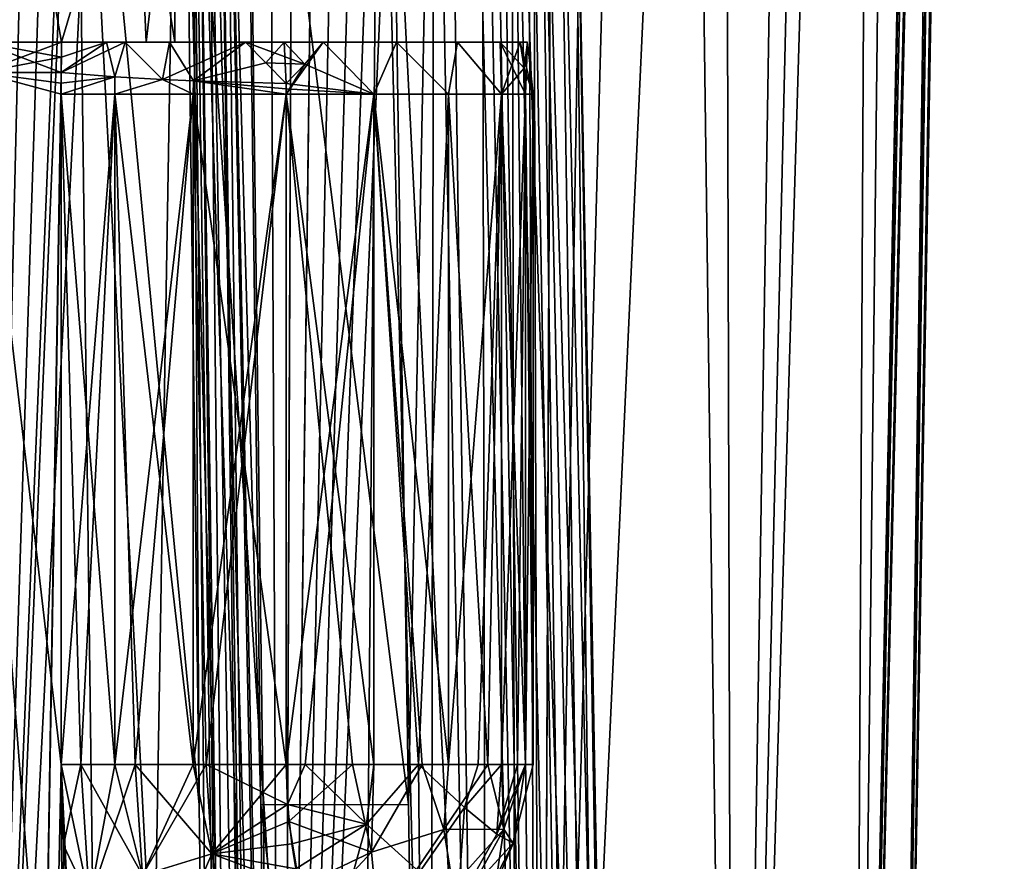
# Model space of a CAD drawing. Units: millimetres. Extents: x -52 to 180, y -33 to 111.
# Drawn here: x 9 to 17, y 52 to 58 of the extents above; entities that cross this region are included whole.
import ezdxf

# ---------------------------------------------------------------- set-up
doc = ezdxf.new("R2010")
doc.units = ezdxf.units.MM
doc.header["$LTSCALE"] = 41.718519
for name, color, linetype in [('1019', 7, 'CONTINUOUS'), ('1022', 7, 'CONTINUOUS'), ('1025', 7, 'CONTINUOUS'), ('1120', 7, 'CONTINUOUS'), ('1121', 7, 'CONTINUOUS'), ('1140', 7, 'CONTINUOUS'), ('1367', 7, 'CONTINUOUS'), ('1603', 7, 'CONTINUOUS'), ('1604', 7, 'CONTINUOUS'), ('1608', 7, 'CONTINUOUS'), ('1644', 7, 'CONTINUOUS'), ('1645', 7, 'CONTINUOUS'), ('1646', 7, 'CONTINUOUS'), ('1647', 7, 'CONTINUOUS'), ('1648', 7, 'CONTINUOUS'), ('1649', 7, 'CONTINUOUS'), ('1650', 7, 'CONTINUOUS'), ('1651', 7, 'CONTINUOUS'), ('1654', 7, 'CONTINUOUS'), ('1655', 7, 'CONTINUOUS'), ('1656', 7, 'CONTINUOUS'), ('1658', 7, 'CONTINUOUS'), ('1659', 7, 'CONTINUOUS'), ('1660', 7, 'CONTINUOUS'), ('1685', 7, 'CONTINUOUS'), ('1690', 7, 'CONTINUOUS'), ('1691', 7, 'CONTINUOUS'), ('1692', 7, 'CONTINUOUS'), ('1693', 7, 'CONTINUOUS'), ('1728', 7, 'CONTINUOUS'), ('1729', 7, 'CONTINUOUS'), ('1730', 7, 'CONTINUOUS')]:
    doc.layers.add(name, color=color, linetype=linetype)

msp = doc.modelspace()

# ---------------------------------------------------------------- linework, layer by layer
at = {"layer": '1019', "linetype": 'Continuous'}
for points in [[(9.2289, 98.414, 14.2857), (8.8939, 41.1913, 13.3107), (9.4744, 97.4512, 14.1037), (9.2289, 98.414, 14.2857)], [(16.0086, 41.1913), (16.7497, 90.3483, 1.9825), (16.8415, 98.055, 2.3247), (16.0086, 41.1913)], [(16.6913, 90.3743, 2.4287), (16.0086, 41.1913), (16.8415, 98.055, 2.3247), (16.6913, 90.3743, 2.4287)], [(8.8939, 41.1913, 13.3107), (11.3198, 41.1913, 11.3198), (9.4744, 97.4512, 14.1037), (8.8939, 41.1913, 13.3107)], [(9.4744, 97.4512, 14.1037), (11.3198, 41.1913, 11.3198), (9.793, 96.4841, 13.8638), (9.4744, 97.4512, 14.1037)], [(9.793, 96.4841, 13.8638), (11.3198, 41.1913, 11.3198), (10.186, 95.5166, 13.5565), (9.793, 96.4841, 13.8638)], [(10.186, 95.5166, 13.5565), (11.3198, 41.1913, 11.3198), (10.6196, 94.6096, 13.1993), (10.186, 95.5166, 13.5565)], [(10.6196, 94.6096, 13.1993), (11.3198, 41.1913, 11.3198), (11.0795, 93.7813, 12.7966), (10.6196, 94.6096, 13.1993)], [(11.0795, 93.7813, 12.7966), (11.3198, 41.1913, 11.3198), (11.5301, 93.0636, 12.375), (11.0795, 93.7813, 12.7966)], [(11.5301, 93.0636, 12.375), (11.3198, 41.1913, 11.3198), (11.9685, 92.4444, 11.9362), (11.5301, 93.0636, 12.375)], [(11.3198, 41.1913, 11.3198), (13.3106, 41.1913, 8.8939), (11.9685, 92.4444, 11.9362), (11.3198, 41.1913, 11.3198)], [(11.9685, 92.4444, 11.9362), (13.3106, 41.1913, 8.8939), (12.3891, 91.9172, 11.4855), (11.9685, 92.4444, 11.9362)], [(12.3891, 91.9172, 11.4855), (13.3106, 41.1913, 8.8939), (12.7879, 91.4749, 11.028), (12.3891, 91.9172, 11.4855)], [(12.7879, 91.4749, 11.028), (13.3106, 41.1913, 8.8939), (13.1636, 91.1151, 10.5667), (12.7879, 91.4749, 11.028)], [(13.1636, 91.1151, 10.5667), (13.3106, 41.1913, 8.8939), (13.513, 90.8336, 10.1077), (13.1636, 91.1151, 10.5667)], [(13.513, 90.8336, 10.1077), (13.3106, 41.1913, 8.8939), (14.1344, 90.4826, 9.2076), (13.513, 90.8336, 10.1077)], [(13.3106, 41.1913, 8.8939), (14.79, 41.1913, 6.1262), (14.1344, 90.4826, 9.2076), (13.3106, 41.1913, 8.8939)], [(14.1344, 90.4826, 9.2076), (14.79, 41.1913, 6.1262), (14.6564, 90.3743, 8.348), (14.1344, 90.4826, 9.2076)], [(14.6564, 90.3743, 8.348), (14.79, 41.1913, 6.1262), (15.5791, 90.3743, 6.4646), (14.6564, 90.3743, 8.348)], [(14.79, 41.1913, 6.1262), (15.701, 41.1913, 3.1231), (15.9509, 90.3743, 5.4834), (14.79, 41.1913, 6.1262)], [(15.5791, 90.3743, 6.4646), (14.79, 41.1913, 6.1262), (15.9509, 90.3743, 5.4834), (15.5791, 90.3743, 6.4646)], [(15.701, 41.1913, 3.1231), (16.0086, 41.1913), (16.6913, 90.3743, 2.4287), (15.701, 41.1913, 3.1231)], [(15.9509, 90.3743, 5.4834), (15.701, 41.1913, 3.1231), (16.2614, 90.3743, 4.4793), (15.9509, 90.3743, 5.4834)], [(16.2614, 90.3743, 4.4793), (15.701, 41.1913, 3.1231), (16.6913, 90.3743, 2.4287), (16.2614, 90.3743, 4.4793)], [(16.8374, 90.3483, 0.993), (16.7497, 90.3483, 1.9825), (16.0086, 41.1913), (16.8374, 90.3483, 0.993)], [(16.8666, 90.3483), (16.8374, 90.3483, 0.993), (16.0086, 41.1913), (16.8666, 90.3483)]]:
    msp.add_3dface(points, dxfattribs=at)
at = {"layer": '1022', "linetype": 'Continuous'}
for points in [[(9.2289, 98.4136, -14.2856), (9.4742, 97.452, -14.1039), (8.8939, 41.1913, -13.3107), (9.2289, 98.4136, -14.2856)], [(15.701, 41.1913, -3.1231), (16.6913, 90.3743, -2.4287), (16.8693, 98.0391, -2.1108), (15.701, 41.1913, -3.1231)], [(16.7497, 90.3483, -1.9825), (15.701, 41.1913, -3.1231), (16.8693, 98.0391, -2.1108), (16.7497, 90.3483, -1.9825)], [(9.4742, 97.452, -14.1039), (9.7928, 96.4854, -13.8639), (8.8939, 41.1913, -13.3107), (9.4742, 97.452, -14.1039)], [(9.7928, 96.4854, -13.8639), (10.187, 95.5155, -13.5557), (8.8939, 41.1913, -13.3107), (9.7928, 96.4854, -13.8639)], [(10.187, 95.5155, -13.5557), (10.6217, 94.606, -13.1975), (8.8939, 41.1913, -13.3107), (10.187, 95.5155, -13.5557)], [(10.6217, 94.606, -13.1975), (11.0823, 93.7757, -12.794), (8.8939, 41.1913, -13.3107), (10.6217, 94.606, -13.1975)], [(11.0823, 93.7757, -12.794), (11.5326, 93.0579, -12.3725), (8.8939, 41.1913, -13.3107), (11.0823, 93.7757, -12.794)], [(8.8939, 41.1913, -13.3107), (11.5326, 93.0579, -12.3725), (11.3198, 41.1913, -11.3198), (8.8939, 41.1913, -13.3107)], [(11.5326, 93.0579, -12.3725), (11.9707, 92.4397, -11.9339), (11.3198, 41.1913, -11.3198), (11.5326, 93.0579, -12.3725)], [(11.9707, 92.4397, -11.9339), (12.3914, 91.9138, -11.4829), (11.3198, 41.1913, -11.3198), (11.9707, 92.4397, -11.9339)], [(12.3914, 91.9138, -11.4829), (12.7901, 91.4727, -11.0253), (11.3198, 41.1913, -11.3198), (12.3914, 91.9138, -11.4829)], [(12.7901, 91.4727, -11.0253), (13.1656, 91.1139, -10.5641), (11.3198, 41.1913, -11.3198), (12.7901, 91.4727, -11.0253)], [(13.1656, 91.1139, -10.5641), (13.5148, 90.8328, -10.1053), (11.3198, 41.1913, -11.3198), (13.1656, 91.1139, -10.5641)], [(11.3198, 41.1913, -11.3198), (13.5148, 90.8328, -10.1053), (13.3106, 41.1913, -8.8939), (11.3198, 41.1913, -11.3198)], [(13.5148, 90.8328, -10.1053), (14.1355, 90.4823, -9.206), (13.3106, 41.1913, -8.8939), (13.5148, 90.8328, -10.1053)], [(14.1355, 90.4823, -9.206), (14.6564, 90.3743, -8.348), (13.3106, 41.1913, -8.8939), (14.1355, 90.4823, -9.206)], [(14.6564, 90.3743, -8.348), (15.5783, 90.3743, -6.4665), (13.3106, 41.1913, -8.8939), (14.6564, 90.3743, -8.348)], [(13.3106, 41.1913, -8.8939), (15.5783, 90.3743, -6.4665), (14.79, 41.1913, -6.1262), (13.3106, 41.1913, -8.8939)], [(15.9509, 90.3743, -5.4834), (16.2609, 90.3743, -4.4813), (14.79, 41.1913, -6.1262), (15.9509, 90.3743, -5.4834)], [(14.79, 41.1913, -6.1262), (16.2609, 90.3743, -4.4813), (15.701, 41.1913, -3.1231), (14.79, 41.1913, -6.1262)], [(15.5783, 90.3743, -6.4665), (15.9509, 90.3743, -5.4834), (14.79, 41.1913, -6.1262), (15.5783, 90.3743, -6.4665)], [(16.2609, 90.3743, -4.4813), (16.6913, 90.3743, -2.4287), (15.701, 41.1913, -3.1231), (16.2609, 90.3743, -4.4813)], [(16.8666, 90.3483), (16.0086, 41.1913), (15.701, 41.1913, -3.1231), (16.8666, 90.3483)], [(16.8666, 90.3483), (15.701, 41.1913, -3.1231), (16.8374, 90.3483, -0.993), (16.8666, 90.3483)], [(16.8374, 90.3483, -0.993), (15.701, 41.1913, -3.1231), (16.7497, 90.3483, -1.9825), (16.8374, 90.3483, -0.993)]]:
    msp.add_3dface(points, dxfattribs=at)
at = {"layer": '1025', "linetype": 'Continuous'}
for points in [[(10.5353, 62.1227, -8.5566), (8.5542, 62.1227, -10.5372), (10.18, 41.1913, -9.5197), (10.5353, 62.1227, -8.5566)], [(10.18, 41.1913, -9.5197), (8.5542, 62.1227, -10.5372), (9.2106, 41.1913, -10.4606), (10.18, 41.1913, -9.5197)], [(11.0876, 41.1913, -8.4453), (10.5353, 62.1227, -8.5566), (10.18, 41.1913, -9.5197), (11.0876, 41.1913, -8.4453)], [(12.0675, 62.1227, -6.2115), (10.5353, 62.1227, -8.5566), (11.8955, 41.1913, -7.2633), (12.0675, 62.1227, -6.2115)], [(11.8955, 41.1913, -7.2633), (10.5353, 62.1227, -8.5566), (11.0876, 41.1913, -8.4453), (11.8955, 41.1913, -7.2633)], [(12.5801, 41.1913, -5.9999), (12.0675, 62.1227, -6.2115), (11.8955, 41.1913, -7.2633), (12.5801, 41.1913, -5.9999)], [(13.0857, 62.1227, -3.6018), (12.0675, 62.1227, -6.2115), (13.1292, 41.1913, -4.6779), (13.0857, 62.1227, -3.6018)], [(13.1292, 41.1913, -4.6779), (12.0675, 62.1227, -6.2115), (12.5801, 41.1913, -5.9999), (13.1292, 41.1913, -4.6779)], [(13.5464, 62.1227, -0.8386), (13.0857, 62.1227, -3.6018), (13.806, 41.1913, -1.9109), (13.5464, 62.1227, -0.8386)], [(13.806, 41.1913, -1.9109), (13.0857, 62.1227, -3.6018), (13.5385, 41.1913, -3.3116), (13.806, 41.1913, -1.9109)], [(13.5385, 41.1913, -3.3116), (13.0857, 62.1227, -3.6018), (13.1292, 41.1913, -4.6779), (13.5385, 41.1913, -3.3116)], [(13.43, 62.1227, 1.9602), (13.5464, 62.1227, -0.8386), (13.906, 41.1913, 0.9392), (13.43, 62.1227, 1.9602)], [(13.43, 62.1227, 1.9602), (13.906, 41.1913, 0.9392), (13.5773, 52.1443, 2.15), (13.43, 62.1227, 1.9602)], [(13.906, 41.1913, 0.9392), (13.5464, 62.1227, -0.8386), (13.9291, 41.1913, -0.489), (13.906, 41.1913, 0.9392)], [(13.9291, 41.1913, -0.489), (13.5464, 62.1227, -0.8386), (13.806, 41.1913, -1.9109), (13.9291, 41.1913, -0.489)], [(13.7368, 41.1913, 2.3577), (13.5773, 52.1443, 2.15), (13.906, 41.1913, 0.9392), (13.7368, 41.1913, 2.3577)]]:
    msp.add_3dface(points, dxfattribs=at)
at = {"layer": '1120', "linetype": 'Continuous'}
for points in [[(9.7318, 62.1227, 5.3331), (8.8622, 41.1913, 7.2701), (8.5623, 62.1227, 7.0596), (9.7318, 62.1227, 5.3331)], [(9.9998, 41.1913, 5.6032), (8.8622, 41.1913, 7.2701), (9.7318, 62.1227, 5.3331), (9.9998, 41.1913, 5.6032)], [(10.8239, 41.1913, 3.773), (9.9998, 41.1913, 5.6032), (9.7318, 62.1227, 5.3331), (10.8239, 41.1913, 3.773)], [(10.6854, 52.1411, 3.5873), (10.8239, 41.1913, 3.773), (9.7318, 62.1227, 5.3331), (10.6854, 52.1411, 3.5873)], [(10.5577, 62.1227, 3.4182), (10.6854, 52.1411, 3.5873), (9.7318, 62.1227, 5.3331), (10.5577, 62.1227, 3.4182)]]:
    msp.add_3dface(points, dxfattribs=at)
at = {"layer": '1121', "linetype": 'Continuous'}
for points in [[(11.1594, 52.1411, 3.2465), (11.0333, 62.1227, 3.0723), (12.2935, 52.1443, 3.2465), (11.1594, 52.1411, 3.2465)], [(12.2935, 52.1443, 3.2465), (11.0333, 62.1227, 3.0723), (12.1438, 62.1227, 3.0723), (12.2935, 52.1443, 3.2465)], [(12.4557, 41.1913, 3.4377), (11.1594, 52.1411, 3.2465), (12.2935, 52.1443, 3.2465), (12.4557, 41.1913, 3.4377)], [(11.296, 41.1913, 3.4377), (11.1594, 52.1411, 3.2465), (12.4557, 41.1913, 3.4377), (11.296, 41.1913, 3.4377)]]:
    msp.add_3dface(points, dxfattribs=at)
at = {"layer": '1140', "linetype": 'Continuous'}
for points in [[(12.2935, 52.1443, 3.2465), (12.1438, 62.1227, 3.0723), (12.492, 62.1273, 3.0247), (12.2935, 52.1443, 3.2465)], [(12.4557, 41.1913, 3.4377), (12.2935, 52.1443, 3.2465), (12.492, 62.1273, 3.0247), (12.4557, 41.1913, 3.4377)], [(12.8995, 41.1893, 3.3596), (12.4557, 41.1913, 3.4377), (12.492, 62.1273, 3.0247), (12.8995, 41.1893, 3.3596)], [(12.5965, 62.128, 2.9908), (12.8995, 41.1893, 3.3596), (12.492, 62.1273, 3.0247), (12.5965, 62.128, 2.9908)], [(12.8573, 62.1296, 2.8588), (12.8995, 41.1893, 3.3596), (12.5965, 62.128, 2.9908), (12.8573, 62.1296, 2.8588)], [(12.9936, 62.13, 2.7558), (13.2933, 41.1886, 3.132), (12.8573, 62.1296, 2.8588), (12.9936, 62.13, 2.7558)], [(13.2933, 41.1886, 3.132), (12.8995, 41.1893, 3.3596), (12.8573, 62.1296, 2.8588), (13.2933, 41.1886, 3.132)], [(13.2087, 62.1287, 2.5176), (13.2933, 41.1886, 3.132), (12.9936, 62.13, 2.7558), (13.2087, 62.1287, 2.5176)], [(13.5843, 41.1893, 2.7827), (13.2933, 41.1886, 3.132), (13.2087, 62.1287, 2.5176), (13.5843, 41.1893, 2.7827)], [(13.2835, 62.1285, 2.3973), (13.5843, 41.1893, 2.7827), (13.2087, 62.1287, 2.5176), (13.2835, 62.1285, 2.3973)], [(13.43, 62.1227, 1.9602), (13.5773, 52.1443, 2.15), (13.2835, 62.1285, 2.3973), (13.43, 62.1227, 1.9602)], [(13.5773, 52.1443, 2.15), (13.7368, 41.1913, 2.3577), (13.2835, 62.1285, 2.3973), (13.5773, 52.1443, 2.15)], [(13.7368, 41.1913, 2.3577), (13.5843, 41.1893, 2.7827), (13.2835, 62.1285, 2.3973), (13.7368, 41.1913, 2.3577)]]:
    msp.add_3dface(points, dxfattribs=at)
at = {"layer": '1367', "linetype": 'Continuous'}
for points in [[(10.6854, 52.1411, 3.5873), (10.5577, 62.1227, 3.4182), (10.6283, 62.1267, 3.2791), (10.6854, 52.1411, 3.5873)], [(10.6283, 62.1267, 3.2791), (10.6613, 62.1274, 3.2381), (10.9293, 41.1894, 3.5978), (10.6283, 62.1267, 3.2791)], [(10.8239, 41.1913, 3.773), (10.6854, 52.1411, 3.5873), (10.6283, 62.1267, 3.2791), (10.8239, 41.1913, 3.773)], [(10.8239, 41.1913, 3.773), (10.6283, 62.1267, 3.2791), (10.9293, 41.1894, 3.5978), (10.8239, 41.1913, 3.773)], [(10.6613, 62.1274, 3.2381), (10.7391, 62.1281, 3.1679), (10.9634, 41.1895, 3.5644), (10.6613, 62.1274, 3.2381)], [(10.9293, 41.1894, 3.5978), (10.6613, 62.1274, 3.2381), (10.9634, 41.1895, 3.5644), (10.9293, 41.1894, 3.5978)], [(10.7391, 62.1281, 3.1679), (10.8297, 62.1274, 3.1156), (11.0963, 41.1895, 3.4793), (10.7391, 62.1281, 3.1679)], [(10.9634, 41.1895, 3.5644), (10.7391, 62.1281, 3.1679), (11.0963, 41.1895, 3.4793), (10.9634, 41.1895, 3.5644)], [(10.8297, 62.1274, 3.1156), (10.8787, 62.1267, 3.0967), (11.1334, 41.1898, 3.4649), (10.8297, 62.1274, 3.1156)], [(11.0963, 41.1895, 3.4793), (10.8297, 62.1274, 3.1156), (11.1334, 41.1898, 3.4649), (11.0963, 41.1895, 3.4793)], [(11.0333, 62.1227, 3.0723), (11.1594, 52.1411, 3.2465), (10.8787, 62.1267, 3.0967), (11.0333, 62.1227, 3.0723)], [(11.1594, 52.1411, 3.2465), (11.296, 41.1913, 3.4377), (10.8787, 62.1267, 3.0967), (11.1594, 52.1411, 3.2465)], [(10.8787, 62.1267, 3.0967), (11.296, 41.1913, 3.4377), (11.1334, 41.1898, 3.4649), (10.8787, 62.1267, 3.0967)]]:
    msp.add_3dface(points, dxfattribs=at)
at = {"layer": '1603', "color": 33, "linetype": 'Continuous', "true_color": 0xcda050}
for points in [[(9.6254, 52.45, 4.1954), (9.6254, 57.6, 4.1954), (9.0078, 57.7679, 5.3954), (9.6254, 52.45, 4.1954)], [(9.0078, 57.7679, 5.3954), (9.6254, 57.6, 4.1954), (9.6258, 57.6845, 4.1946), (9.0078, 57.7679, 5.3954)], [(9.2486, 34.7332, 4.9712), (9.6254, 52.45, 4.1954), (9.0078, 57.7679, 5.3954), (9.2486, 34.7332, 4.9712)], [(9.6268, 57.7679, 4.1923), (9.0078, 57.7679, 5.3954), (9.6258, 57.6845, 4.1946), (9.6268, 57.7679, 4.1923)], [(9.7151, 35.0091, 3.9834), (9.6254, 52.45, 4.1954), (9.2486, 34.7332, 4.9712), (9.7151, 35.0091, 3.9834)], [(9.6437, 51.8312, 4.1531), (9.6254, 52.45, 4.1954), (9.7151, 35.0091, 3.9834), (9.6437, 51.8312, 4.1531)], [(9.7067, 51.145, 4.0037), (9.6437, 51.8312, 4.1531), (9.7151, 35.0091, 3.9834), (9.7067, 51.145, 4.0037)]]:
    msp.add_3dface(points, dxfattribs=at)
at = {"layer": '1604', "color": 33, "linetype": 'Continuous', "true_color": 0xcda050}
for points in [[(9.0078, 57.7679, -5.3953), (9.6268, 57.7679, -4.1923), (9.2486, 34.7332, -4.9712), (9.0078, 57.7679, -5.3953)], [(9.6268, 57.7679, -4.1923), (9.6258, 57.6845, -4.1946), (9.2486, 34.7332, -4.9712), (9.6268, 57.7679, -4.1923)], [(9.6258, 57.6845, -4.1946), (9.6254, 57.6, -4.1954), (9.2486, 34.7332, -4.9712), (9.6258, 57.6845, -4.1946)], [(9.6254, 57.6, -4.1954), (9.6254, 52.45, -4.1954), (9.2486, 34.7332, -4.9712), (9.6254, 57.6, -4.1954)], [(9.6254, 52.45, -4.1954), (9.676, 51.4218, -4.0773), (9.2486, 34.7332, -4.9712), (9.6254, 52.45, -4.1954)]]:
    msp.add_3dface(points, dxfattribs=at)
at = {"layer": '1608', "color": 33, "linetype": 'Continuous', "true_color": 0xcda050}
for points in [[(13.25, 57.6, 0.0001), (13.1927, 57.6, 1.2312), (13.25, 52.45), (13.25, 57.6, 0.0001)], [(13.25, 52.45), (13.1927, 57.6, 1.2312), (13.1927, 52.45, 1.2312), (13.25, 52.45)], [(13.1927, 57.6, -1.2312), (13.25, 57.6, 0.0001), (13.1927, 52.45, -1.2312), (13.1927, 57.6, -1.2312)], [(13.1927, 52.45, -1.2312), (13.25, 57.6, 0.0001), (13.25, 52.45), (13.1927, 52.45, -1.2312)]]:
    msp.add_3dface(points, dxfattribs=at)
at = {"layer": '1644', "color": 33, "linetype": 'Continuous', "true_color": 0xcda050}
for points in [[(11.3537, 57.6, 2.9973), (11.3537, 52.45, 2.9973), (11.8626, 52.45, 2.9016), (11.3537, 57.6, 2.9973)], [(12.0264, 57.6, 2.8392), (11.3537, 57.6, 2.9973), (12.0264, 52.45, 2.8392), (12.0264, 57.6, 2.8392)], [(12.0264, 52.45, 2.8392), (11.3537, 57.6, 2.9973), (11.8626, 52.45, 2.9016), (12.0264, 52.45, 2.8392)], [(12.6018, 57.6, 2.4565), (12.0264, 57.6, 2.8392), (12.6018, 52.45, 2.4565), (12.6018, 57.6, 2.4565)], [(12.6018, 52.45, 2.4565), (12.0264, 57.6, 2.8392), (12.3985, 52.45, 2.6267), (12.6018, 52.45, 2.4565)], [(12.3985, 52.45, 2.6267), (12.0264, 57.6, 2.8392), (12.0264, 52.45, 2.8392), (12.3985, 52.45, 2.6267)], [(13.0075, 57.6, 1.897), (12.6018, 57.6, 2.4565), (12.9035, 52.45, 2.0854), (13.0075, 57.6, 1.897)], [(12.9035, 52.45, 2.0854), (12.6018, 57.6, 2.4565), (12.6018, 52.45, 2.4565), (12.9035, 52.45, 2.0854)], [(13.0075, 52.45, 1.897), (13.0075, 57.6, 1.897), (12.9035, 52.45, 2.0854), (13.0075, 52.45, 1.897)], [(13.1927, 52.45, 1.2312), (13.1927, 57.6, 1.2312), (13.0075, 57.6, 1.897), (13.1927, 52.45, 1.2312)], [(13.1927, 52.45, 1.2312), (13.0075, 57.6, 1.897), (13.0075, 52.45, 1.897), (13.1927, 52.45, 1.2312)]]:
    msp.add_3dface(points, dxfattribs=at)
at = {"layer": '1645', "color": 33, "linetype": 'Continuous', "true_color": 0xcda050}
for points in [[(11.3537, 52.45, -2.9973), (11.3537, 57.6, -2.9973), (12.0264, 57.6, -2.8392), (11.3537, 52.45, -2.9973)], [(11.5005, 52.45, -2.984), (11.3537, 52.45, -2.9973), (12.0264, 57.6, -2.8392), (11.5005, 52.45, -2.984)], [(12.0264, 52.45, -2.8392), (11.5005, 52.45, -2.984), (12.0264, 57.6, -2.8392), (12.0264, 52.45, -2.8392)], [(12.3698, 52.45, -2.6472), (12.0264, 52.45, -2.8392), (12.0264, 57.6, -2.8392), (12.3698, 52.45, -2.6472)], [(12.6018, 57.6, -2.4565), (12.3698, 52.45, -2.6472), (12.0264, 57.6, -2.8392), (12.6018, 57.6, -2.4565)], [(12.6018, 52.45, -2.4565), (12.3698, 52.45, -2.6472), (12.6018, 57.6, -2.4565), (12.6018, 52.45, -2.4565)], [(12.8297, 52.45, -2.1949), (12.6018, 52.45, -2.4565), (13.0075, 57.6, -1.897), (12.8297, 52.45, -2.1949)], [(13.0075, 57.6, -1.897), (12.6018, 52.45, -2.4565), (12.6018, 57.6, -2.4565), (13.0075, 57.6, -1.897)], [(13.0075, 52.45, -1.897), (12.8297, 52.45, -2.1949), (13.0075, 57.6, -1.897), (13.0075, 52.45, -1.897)], [(13.0075, 52.45, -1.897), (13.1927, 57.6, -1.2312), (13.1298, 52.45, -1.5724), (13.0075, 52.45, -1.897)], [(13.1927, 57.6, -1.2312), (13.0075, 52.45, -1.897), (13.0075, 57.6, -1.897), (13.1927, 57.6, -1.2312)], [(13.1927, 57.6, -1.2312), (13.1927, 52.45, -1.2312), (13.1298, 52.45, -1.5724), (13.1927, 57.6, -1.2312)]]:
    msp.add_3dface(points, dxfattribs=at)
at = {"layer": '1646', "color": 33, "linetype": 'Continuous', "true_color": 0xcda050}
for points in [[(13.1927, 52.45, -1.2312), (13.25, 52.45), (13.0967, 51.8445, 1.2223), (13.1927, 52.45, -1.2312)], [(13.0972, 51.846, -1.2223), (13.1927, 52.45, -1.2312), (13.0967, 51.8445, 1.2223), (13.0972, 51.846, -1.2223)], [(13.25, 52.45), (13.1927, 52.45, 1.2312), (13.0967, 51.8445, 1.2223), (13.25, 52.45)], [(12.8191, 51.3, -1.1963), (13.0972, 51.846, -1.2223), (12.9622, 51.5285, 1.2097), (12.8191, 51.3, -1.1963)], [(12.9622, 51.5285, 1.2097), (13.0972, 51.846, -1.2223), (13.0967, 51.8445, 1.2223), (12.9622, 51.5285, 1.2097)]]:
    msp.add_3dface(points, dxfattribs=at)
at = {"layer": '1647', "color": 33, "linetype": 'Continuous', "true_color": 0xcda050}
for points in [[(11.3537, 52.45, -2.9973), (11.5005, 52.45, -2.984), (11.3638, 52.144, -2.9725), (11.3537, 52.45, -2.9973)], [(11.3638, 52.144, -2.9725), (11.5005, 52.45, -2.984), (11.972, 51.994, -2.8035), (11.3638, 52.144, -2.9725)], [(11.5005, 52.45, -2.984), (12.0264, 52.45, -2.8392), (11.972, 51.994, -2.8035), (11.5005, 52.45, -2.984)], [(12.0264, 52.45, -2.8392), (12.3698, 52.45, -2.6472), (11.972, 51.994, -2.8035), (12.0264, 52.45, -2.8392)], [(12.3698, 52.45, -2.6472), (12.3793, 51.6251, -2.4098), (11.972, 51.994, -2.8035), (12.3698, 52.45, -2.6472)], [(12.3698, 52.45, -2.6472), (12.6018, 52.45, -2.4565), (12.8297, 52.45, -2.1949), (12.3698, 52.45, -2.6472)], [(12.3698, 52.45, -2.6472), (12.8297, 52.45, -2.1949), (12.7227, 52.1201, -2.2861), (12.3698, 52.45, -2.6472)], [(12.3793, 51.6251, -2.4098), (12.3698, 52.45, -2.6472), (12.7227, 52.1201, -2.2861), (12.3793, 51.6251, -2.4098)], [(12.8297, 52.45, -2.1949), (13.0075, 52.45, -1.897), (12.7227, 52.1201, -2.2861), (12.8297, 52.45, -2.1949)], [(13.0075, 52.45, -1.897), (12.9731, 51.9166, -1.7935), (12.7227, 52.1201, -2.2861), (13.0075, 52.45, -1.897)], [(13.1298, 52.45, -1.5724), (13.1927, 52.45, -1.2312), (12.9731, 51.9166, -1.7935), (13.1298, 52.45, -1.5724)], [(13.1927, 52.45, -1.2312), (13.0972, 51.846, -1.2223), (12.9731, 51.9166, -1.7935), (13.1927, 52.45, -1.2312)], [(13.0075, 52.45, -1.897), (13.1298, 52.45, -1.5724), (12.9731, 51.9166, -1.7935), (13.0075, 52.45, -1.897)], [(11.3966, 51.8426, -2.8973), (11.3638, 52.144, -2.9725), (11.972, 51.994, -2.8035), (11.3966, 51.8426, -2.8973)], [(12.6738, 51.3839, -1.8512), (12.3793, 51.6251, -2.4098), (12.7227, 52.1201, -2.2861), (12.6738, 51.3839, -1.8512)], [(12.9731, 51.9166, -1.7935), (12.6738, 51.3839, -1.8512), (12.7227, 52.1201, -2.2861), (12.9731, 51.9166, -1.7935)], [(11.4277, 51.6509, -2.8199), (11.3966, 51.8426, -2.8973), (11.972, 51.994, -2.8035), (11.4277, 51.6509, -2.8199)], [(11.7891, 51.3319, -2.5543), (11.4277, 51.6509, -2.8199), (11.972, 51.994, -2.8035), (11.7891, 51.3319, -2.5543)], [(12.3793, 51.6251, -2.4098), (11.7891, 51.3319, -2.5543), (11.972, 51.994, -2.8035), (12.3793, 51.6251, -2.4098)], [(13.0972, 51.846, -1.2223), (12.6738, 51.3839, -1.8512), (12.9731, 51.9166, -1.7935), (13.0972, 51.846, -1.2223)], [(12.8191, 51.3, -1.1963), (12.6738, 51.3839, -1.8512), (13.0972, 51.846, -1.2223), (12.8191, 51.3, -1.1963)]]:
    msp.add_3dface(points, dxfattribs=at)
at = {"layer": '1648', "color": 33, "linetype": 'Continuous', "true_color": 0xcda050}
for points in [[(11.8626, 52.45, 2.9016), (11.3537, 52.45, 2.9973), (11.3756, 52.0125, 2.9462), (11.8626, 52.45, 2.9016)], [(11.8626, 52.45, 2.9016), (11.3756, 52.0125, 2.9462), (12.0083, 51.7766, 2.716), (11.8626, 52.45, 2.9016)], [(12.0264, 52.45, 2.8392), (11.8626, 52.45, 2.9016), (12.0083, 51.7766, 2.716), (12.0264, 52.45, 2.8392)], [(12.3985, 52.45, 2.6267), (12.0264, 52.45, 2.8392), (12.0083, 51.7766, 2.716), (12.3985, 52.45, 2.6267)], [(12.3985, 52.45, 2.6267), (12.0083, 51.7766, 2.716), (12.5662, 51.9512, 2.4006), (12.3985, 52.45, 2.6267)], [(12.6018, 52.45, 2.4565), (12.3985, 52.45, 2.6267), (12.5662, 51.9512, 2.4006), (12.6018, 52.45, 2.4565)], [(12.9035, 52.45, 2.0854), (12.6018, 52.45, 2.4565), (12.5662, 51.9512, 2.4006), (12.9035, 52.45, 2.0854)], [(12.9035, 52.45, 2.0854), (12.5662, 51.9512, 2.4006), (13.0263, 51.955, 1.6873), (12.9035, 52.45, 2.0854)], [(13.0075, 52.45, 1.897), (12.9035, 52.45, 2.0854), (13.0263, 51.955, 1.6873), (13.0075, 52.45, 1.897)], [(13.1927, 52.45, 1.2312), (13.0075, 52.45, 1.897), (13.0263, 51.955, 1.6873), (13.1927, 52.45, 1.2312)], [(13.0967, 51.8445, 1.2223), (13.1927, 52.45, 1.2312), (13.0263, 51.955, 1.6873), (13.0967, 51.8445, 1.2223)], [(11.3756, 52.0125, 2.9462), (11.4555, 51.5152, 2.7491), (12.0083, 51.7766, 2.716), (11.3756, 52.0125, 2.9462)], [(12.0083, 51.7766, 2.716), (12.0627, 51.2108, 2.3181), (12.5662, 51.9512, 2.4006), (12.0083, 51.7766, 2.716)], [(12.5662, 51.9512, 2.4006), (12.0627, 51.2108, 2.3181), (12.6333, 51.5158, 2.0596), (12.5662, 51.9512, 2.4006)], [(12.5662, 51.9512, 2.4006), (12.6333, 51.5158, 2.0596), (13.0263, 51.955, 1.6873), (12.5662, 51.9512, 2.4006)], [(12.5876, 51.1567, 1.6363), (12.9622, 51.5285, 1.2097), (13.0263, 51.955, 1.6873), (12.5876, 51.1567, 1.6363)], [(12.6333, 51.5158, 2.0596), (12.5876, 51.1567, 1.6363), (13.0263, 51.955, 1.6873), (12.6333, 51.5158, 2.0596)], [(12.9622, 51.5285, 1.2097), (13.0967, 51.8445, 1.2223), (13.0263, 51.955, 1.6873), (12.9622, 51.5285, 1.2097)], [(11.4555, 51.5152, 2.7491), (11.5221, 51.2561, 2.5678), (12.0083, 51.7766, 2.716), (11.4555, 51.5152, 2.7491)], [(12.0083, 51.7766, 2.716), (11.5221, 51.2561, 2.5678), (12.0627, 51.2108, 2.3181), (12.0083, 51.7766, 2.716)]]:
    msp.add_3dface(points, dxfattribs=at)
at = {"layer": '1649', "color": 33, "linetype": 'Continuous', "true_color": 0xcda050}
for points in [[(12.0264, 57.6, -2.8392), (11.3537, 57.6, -2.9973), (11.6379, 58, -2.9178), (12.0264, 57.6, -2.8392)], [(11.6379, 58, -2.9178), (11.3537, 57.6, -2.9973), (11.4972, 57.8317, -2.9701), (11.6379, 58, -2.9178)], [(12.2004, 58, -2.7042), (12.0264, 57.6, -2.8392), (11.6379, 58, -2.9178), (12.2004, 58, -2.7042)], [(12.6018, 57.6, -2.4565), (12.0264, 57.6, -2.8392), (12.2004, 58, -2.7042), (12.6018, 57.6, -2.4565)], [(12.6712, 58, -2.3231), (12.6018, 57.6, -2.4565), (12.2004, 58, -2.7042), (12.6712, 58, -2.3231)], [(13.0075, 57.6, -1.897), (12.6018, 57.6, -2.4565), (12.6712, 58, -2.3231), (13.0075, 57.6, -1.897)], [(12.9989, 58, -1.8137), (13.0075, 57.6, -1.897), (12.6712, 58, -2.3231), (12.9989, 58, -1.8137)], [(13.1503, 58, -1.2272), (13.0075, 57.6, -1.897), (12.9989, 58, -1.8137), (13.1503, 58, -1.2272)], [(13.0075, 57.6, -1.897), (13.1503, 58, -1.2272), (13.182, 57.8011, -1.2302), (13.0075, 57.6, -1.897)], [(11.4972, 57.8317, -2.9701), (11.3537, 57.6, -2.9973), (11.3545, 57.6819, -2.9955), (11.4972, 57.8317, -2.9701)], [(13.1927, 57.6, -1.2312), (13.0075, 57.6, -1.897), (13.182, 57.8011, -1.2302), (13.1927, 57.6, -1.2312)]]:
    msp.add_3dface(points, dxfattribs=at)
at = {"layer": '1650', "color": 33, "linetype": 'Continuous', "true_color": 0xcda050}
for points in [[(13.182, 57.8011, 1.2302), (13.25, 57.6, 0.0001), (13.1503, 58, 1.2272), (13.182, 57.8011, 1.2302)], [(13.1503, 58, 1.2272), (13.25, 57.6, 0.0001), (13.2074, 58, 0), (13.1503, 58, 1.2272)], [(13.182, 57.8011, -1.2302), (13.1503, 58, -1.2272), (13.2074, 58, 0), (13.182, 57.8011, -1.2302)], [(13.1927, 57.6, -1.2312), (13.182, 57.8011, -1.2302), (13.2074, 58, 0), (13.1927, 57.6, -1.2312)], [(13.25, 57.6, 0.0001), (13.1927, 57.6, -1.2312), (13.2074, 58, 0), (13.25, 57.6, 0.0001)], [(13.1927, 57.6, 1.2312), (13.25, 57.6, 0.0001), (13.182, 57.8011, 1.2302), (13.1927, 57.6, 1.2312)]]:
    msp.add_3dface(points, dxfattribs=at)
at = {"layer": '1651', "color": 33, "linetype": 'Continuous', "true_color": 0xcda050}
for points in [[(12.0264, 57.6, 2.8392), (11.6379, 58, 2.9178), (11.4973, 57.8318, 2.9701), (12.0264, 57.6, 2.8392)], [(11.6379, 58, 2.9178), (12.0264, 57.6, 2.8392), (12.2004, 58, 2.7042), (11.6379, 58, 2.9178)], [(12.0264, 57.6, 2.8392), (12.6018, 57.6, 2.4565), (12.2004, 58, 2.7042), (12.0264, 57.6, 2.8392)], [(12.2004, 58, 2.7042), (12.6018, 57.6, 2.4565), (12.6712, 58, 2.3231), (12.2004, 58, 2.7042)], [(12.6018, 57.6, 2.4565), (13.0075, 57.6, 1.897), (12.6712, 58, 2.3231), (12.6018, 57.6, 2.4565)], [(12.6712, 58, 2.3231), (13.0075, 57.6, 1.897), (12.9989, 58, 1.8137), (12.6712, 58, 2.3231)], [(13.0075, 57.6, 1.897), (13.1927, 57.6, 1.2312), (12.9989, 58, 1.8137), (13.0075, 57.6, 1.897)], [(13.1927, 57.6, 1.2312), (13.182, 57.8011, 1.2302), (12.9989, 58, 1.8137), (13.1927, 57.6, 1.2312)], [(13.182, 57.8011, 1.2302), (13.1503, 58, 1.2272), (12.9989, 58, 1.8137), (13.182, 57.8011, 1.2302)], [(11.3545, 57.6819, 2.9955), (12.0264, 57.6, 2.8392), (11.4973, 57.8318, 2.9701), (11.3545, 57.6819, 2.9955)], [(11.3537, 57.6, 2.9973), (12.0264, 57.6, 2.8392), (11.3539, 57.6412, 2.9968), (11.3537, 57.6, 2.9973)], [(11.3539, 57.6412, 2.9968), (12.0264, 57.6, 2.8392), (11.3545, 57.6819, 2.9955), (11.3539, 57.6412, 2.9968)]]:
    msp.add_3dface(points, dxfattribs=at)
at = {"layer": '1654', "color": 33, "linetype": 'Continuous', "true_color": 0xcda050}
for points in [[(9.6258, 57.6845, 4.1946), (9.6254, 57.6, 4.1954), (10.0384, 57.7336, 3.5849), (9.6258, 57.6845, 4.1946)], [(10.0384, 57.7336, 3.5849), (9.6254, 57.6, 4.1954), (10.0371, 57.6, 3.5878), (10.0384, 57.7336, 3.5849)], [(9.6268, 57.7679, 4.1923), (9.6258, 57.6845, 4.1946), (10.0384, 57.7336, 3.5849), (9.6268, 57.7679, 4.1923)], [(10.4036, 57.7138, 3.2937), (10.0384, 57.7336, 3.5849), (10.0371, 57.6, 3.5878), (10.4036, 57.7138, 3.2937)], [(10.6403, 57.6, 3.1697), (10.4036, 57.7138, 3.2937), (10.0371, 57.6, 3.5878), (10.6403, 57.6, 3.1697)], [(10.6414, 57.7023, 3.1674), (10.4036, 57.7138, 3.2937), (10.6403, 57.6, 3.1697), (10.6414, 57.7023, 3.1674)], [(11.3537, 57.6, 2.9973), (10.6414, 57.7023, 3.1674), (10.6403, 57.6, 3.1697), (11.3537, 57.6, 2.9973)], [(11.3537, 57.6, 2.9973), (11.3539, 57.6412, 2.9968), (10.6414, 57.7023, 3.1674), (11.3537, 57.6, 2.9973)], [(11.3539, 57.6412, 2.9968), (11.3545, 57.6819, 2.9955), (10.6414, 57.7023, 3.1674), (11.3539, 57.6412, 2.9968)]]:
    msp.add_3dface(points, dxfattribs=at)
at = {"layer": '1655', "color": 33, "linetype": 'Continuous', "true_color": 0xcda050}
for points in [[(9.6254, 57.6, 4.1954), (9.6254, 52.45, 4.1954), (9.7761, 52.45, 3.9136), (9.6254, 57.6, 4.1954)], [(10.0371, 57.6, 3.5878), (9.6254, 57.6, 4.1954), (10.0371, 52.45, 3.5878), (10.0371, 57.6, 3.5878)], [(10.0371, 52.45, 3.5878), (9.6254, 57.6, 4.1954), (9.7761, 52.45, 3.9136), (10.0371, 52.45, 3.5878)], [(10.6403, 57.6, 3.1697), (10.0371, 57.6, 3.5878), (10.6403, 52.45, 3.1697), (10.6403, 57.6, 3.1697)], [(10.6403, 52.45, 3.1697), (10.0371, 57.6, 3.5878), (10.195, 52.45, 3.4444), (10.6403, 52.45, 3.1697)], [(10.195, 52.45, 3.4444), (10.0371, 57.6, 3.5878), (10.0371, 52.45, 3.5878), (10.195, 52.45, 3.4444)], [(11.3537, 52.45, 2.9973), (11.3537, 57.6, 2.9973), (10.6403, 57.6, 3.1697), (11.3537, 52.45, 2.9973)], [(11.3537, 52.45, 2.9973), (10.6403, 57.6, 3.1697), (10.7391, 52.45, 3.1285), (11.3537, 52.45, 2.9973)], [(10.7391, 52.45, 3.1285), (10.6403, 57.6, 3.1697), (10.6403, 52.45, 3.1697), (10.7391, 52.45, 3.1285)]]:
    msp.add_3dface(points, dxfattribs=at)
at = {"layer": '1656', "color": 33, "linetype": 'Continuous', "true_color": 0xcda050}
for points in [[(9.6254, 52.45, 4.1954), (9.6437, 51.8312, 4.1531), (9.7761, 52.45, 3.9136), (9.6254, 52.45, 4.1954)], [(9.7761, 52.45, 3.9136), (9.6437, 51.8312, 4.1531), (9.844, 51.4096, 3.7544), (9.7761, 52.45, 3.9136)], [(10.0371, 52.45, 3.5878), (9.7761, 52.45, 3.9136), (9.844, 51.4096, 3.7544), (10.0371, 52.45, 3.5878)], [(10.195, 52.45, 3.4444), (10.0371, 52.45, 3.5878), (9.844, 51.4096, 3.7544), (10.195, 52.45, 3.4444)], [(10.2504, 51.6023, 3.3146), (10.195, 52.45, 3.4444), (9.844, 51.4096, 3.7544), (10.2504, 51.6023, 3.3146)], [(10.6403, 52.45, 3.1697), (10.195, 52.45, 3.4444), (10.2504, 51.6023, 3.3146), (10.6403, 52.45, 3.1697)], [(10.7391, 52.45, 3.1285), (10.6403, 52.45, 3.1697), (10.2504, 51.6023, 3.3146), (10.7391, 52.45, 3.1285)], [(10.7839, 51.7647, 3.0235), (10.7391, 52.45, 3.1285), (10.2504, 51.6023, 3.3146), (10.7839, 51.7647, 3.0235)], [(11.3537, 52.45, 2.9973), (10.7391, 52.45, 3.1285), (10.7839, 51.7647, 3.0235), (11.3537, 52.45, 2.9973)], [(11.3756, 52.0125, 2.9462), (11.3537, 52.45, 2.9973), (10.7839, 51.7647, 3.0235), (11.3756, 52.0125, 2.9462)], [(11.4555, 51.5152, 2.7491), (11.3756, 52.0125, 2.9462), (10.7839, 51.7647, 3.0235), (11.4555, 51.5152, 2.7491)], [(9.6437, 51.8312, 4.1531), (9.7067, 51.145, 4.0037), (9.844, 51.4096, 3.7544), (9.6437, 51.8312, 4.1531)], [(10.394, 50.8654, 2.9481), (10.7839, 51.7647, 3.0235), (10.2504, 51.6023, 3.3146), (10.394, 50.8654, 2.9481)], [(10.9018, 51.1602, 2.7224), (10.7839, 51.7647, 3.0235), (10.394, 50.8654, 2.9481), (10.9018, 51.1602, 2.7224)], [(10.9018, 51.1602, 2.7224), (11.4555, 51.5152, 2.7491), (10.7839, 51.7647, 3.0235), (10.9018, 51.1602, 2.7224)]]:
    msp.add_3dface(points, dxfattribs=at)
at = {"layer": '1658', "color": 33, "linetype": 'Continuous', "true_color": 0xcda050}
for points in [[(9.676, 51.4218, -4.0773), (9.6254, 52.45, -4.1954), (9.8441, 51.4089, -3.7542), (9.676, 51.4218, -4.0773)], [(9.6254, 52.45, -4.1954), (9.776, 52.45, -3.9137), (9.8441, 51.4089, -3.7542), (9.6254, 52.45, -4.1954)], [(10.0371, 52.45, -3.5878), (10.2505, 51.6016, -3.3144), (9.776, 52.45, -3.9137), (10.0371, 52.45, -3.5878)], [(9.776, 52.45, -3.9137), (10.2505, 51.6016, -3.3144), (9.8441, 51.4089, -3.7542), (9.776, 52.45, -3.9137)], [(10.195, 52.45, -3.4444), (10.2505, 51.6016, -3.3144), (10.0371, 52.45, -3.5878), (10.195, 52.45, -3.4444)], [(10.6403, 52.45, -3.1697), (10.784, 51.7642, -3.0233), (10.195, 52.45, -3.4444), (10.6403, 52.45, -3.1697)], [(10.195, 52.45, -3.4444), (10.784, 51.7642, -3.0233), (10.2505, 51.6016, -3.3144), (10.195, 52.45, -3.4444)], [(10.7391, 52.45, -3.1285), (10.784, 51.7642, -3.0233), (10.6403, 52.45, -3.1697), (10.7391, 52.45, -3.1285)], [(11.3537, 52.45, -2.9973), (11.3638, 52.144, -2.9725), (10.7391, 52.45, -3.1285), (11.3537, 52.45, -2.9973)], [(10.7391, 52.45, -3.1285), (11.3638, 52.144, -2.9725), (10.784, 51.7642, -3.0233), (10.7391, 52.45, -3.1285)], [(11.3638, 52.144, -2.9725), (11.3966, 51.8426, -2.8973), (10.784, 51.7642, -3.0233), (11.3638, 52.144, -2.9725)], [(11.3966, 51.8426, -2.8973), (11.4277, 51.6509, -2.8199), (10.784, 51.7642, -3.0233), (11.3966, 51.8426, -2.8973)], [(10.784, 51.7642, -3.0233), (10.902, 51.1597, -2.722), (10.2505, 51.6016, -3.3144), (10.784, 51.7642, -3.0233)], [(10.784, 51.7642, -3.0233), (11.4277, 51.6509, -2.8199), (10.902, 51.1597, -2.722), (10.784, 51.7642, -3.0233)]]:
    msp.add_3dface(points, dxfattribs=at)
at = {"layer": '1659', "color": 33, "linetype": 'Continuous', "true_color": 0xcda050}
for points in [[(9.6254, 52.45, -4.1954), (9.6254, 57.6, -4.1954), (10.0371, 57.6, -3.5878), (9.6254, 52.45, -4.1954)], [(9.776, 52.45, -3.9137), (9.6254, 52.45, -4.1954), (10.0371, 57.6, -3.5878), (9.776, 52.45, -3.9137)], [(10.0371, 52.45, -3.5878), (9.776, 52.45, -3.9137), (10.0371, 57.6, -3.5878), (10.0371, 52.45, -3.5878)], [(10.195, 52.45, -3.4444), (10.0371, 52.45, -3.5878), (10.6403, 57.6, -3.1697), (10.195, 52.45, -3.4444)], [(10.6403, 57.6, -3.1697), (10.0371, 52.45, -3.5878), (10.0371, 57.6, -3.5878), (10.6403, 57.6, -3.1697)], [(10.6403, 52.45, -3.1697), (10.195, 52.45, -3.4444), (10.6403, 57.6, -3.1697), (10.6403, 52.45, -3.1697)], [(11.3537, 57.6, -2.9973), (10.7391, 52.45, -3.1285), (10.6403, 52.45, -3.1697), (11.3537, 57.6, -2.9973)], [(11.3537, 57.6, -2.9973), (10.6403, 52.45, -3.1697), (10.6403, 57.6, -3.1697), (11.3537, 57.6, -2.9973)], [(11.3537, 57.6, -2.9973), (11.3537, 52.45, -2.9973), (10.7391, 52.45, -3.1285), (11.3537, 57.6, -2.9973)]]:
    msp.add_3dface(points, dxfattribs=at)
at = {"layer": '1660', "color": 33, "linetype": 'Continuous', "true_color": 0xcda050}
for points in [[(9.6254, 57.6, -4.1954), (9.6258, 57.6845, -4.1946), (10.0384, 57.7336, -3.5849), (9.6254, 57.6, -4.1954)], [(10.0371, 57.6, -3.5878), (9.6254, 57.6, -4.1954), (10.0384, 57.7336, -3.5849), (10.0371, 57.6, -3.5878)], [(9.6258, 57.6845, -4.1946), (9.6268, 57.7679, -4.1923), (10.0384, 57.7336, -3.5849), (9.6258, 57.6845, -4.1946)], [(10.4036, 57.7138, -3.2937), (10.0371, 57.6, -3.5878), (10.0384, 57.7336, -3.5849), (10.4036, 57.7138, -3.2937)], [(10.6403, 57.6, -3.1697), (10.0371, 57.6, -3.5878), (10.4036, 57.7138, -3.2937), (10.6403, 57.6, -3.1697)], [(10.6414, 57.7023, -3.1674), (10.6403, 57.6, -3.1697), (10.4036, 57.7138, -3.2937), (10.6414, 57.7023, -3.1674)], [(11.3537, 57.6, -2.9973), (10.6403, 57.6, -3.1697), (10.6414, 57.7023, -3.1674), (11.3537, 57.6, -2.9973)], [(11.3545, 57.6819, -2.9955), (11.3537, 57.6, -2.9973), (10.6414, 57.7023, -3.1674), (11.3545, 57.6819, -2.9955)]]:
    msp.add_3dface(points, dxfattribs=at)
at = {"layer": '1685', "color": 33, "linetype": 'Continuous', "true_color": 0xcda050}
for points in [[(9.0078, 57.7679, 5.3954), (9.6268, 57.7679, 4.1923), (9.0081, 58, 5.3948), (9.0078, 57.7679, 5.3954)], [(9.6278, 58, -4.2065), (9.0078, 57.7679, -5.3953), (9.0081, 58, -5.3949), (9.6278, 58, -4.2065)], [(9.0078, 57.7679, -5.3953), (9.6278, 58, -4.2065), (9.6298, 57.8841, -4.1937), (9.0078, 57.7679, -5.3953)], [(9.0081, 58, 5.3948), (9.6268, 57.7679, 4.1923), (9.6298, 57.8841, 4.1937), (9.0081, 58, 5.3948)], [(9.6278, 58, 4.2065), (9.0081, 58, 5.3948), (9.6298, 57.8841, 4.1937), (9.6278, 58, 4.2065)], [(9.6268, 57.7679, -4.1923), (9.0078, 57.7679, -5.3953), (9.6298, 57.8841, -4.1937), (9.6268, 57.7679, -4.1923)]]:
    msp.add_3dface(points, dxfattribs=at)
at = {"layer": '1690', "color": 33, "linetype": 'Continuous', "true_color": 0xcda050}
for points in [[(11.1969, 57.8414, 3.0096), (11.4973, 57.8318, 2.9701), (11.0426, 58, 3.0488), (11.1969, 57.8414, 3.0096)], [(11.0426, 58, 3.0488), (11.4973, 57.8318, 2.9701), (11.3388, 58, 2.983), (11.0426, 58, 3.0488)], [(11.4973, 57.8318, 2.9701), (11.6379, 58, 2.9178), (11.3388, 58, 2.983), (11.4973, 57.8318, 2.9701)], [(11.3545, 57.6819, 2.9955), (11.4973, 57.8318, 2.9701), (11.1969, 57.8414, 3.0096), (11.3545, 57.6819, 2.9955)]]:
    msp.add_3dface(points, dxfattribs=at)
at = {"layer": '1691', "color": 33, "linetype": 'Continuous', "true_color": 0xcda050}
for points in [[(11.1969, 57.8414, -3.0096), (11.0426, 58, -3.0488), (11.3387, 58, -2.983), (11.1969, 57.8414, -3.0096)], [(11.3545, 57.6819, -2.9955), (11.1969, 57.8414, -3.0096), (11.3387, 58, -2.983), (11.3545, 57.6819, -2.9955)], [(11.6379, 58, -2.9178), (11.4972, 57.8317, -2.9701), (11.3387, 58, -2.983), (11.6379, 58, -2.9178)], [(11.4972, 57.8317, -2.9701), (11.3545, 57.6819, -2.9955), (11.3387, 58, -2.983), (11.4972, 57.8317, -2.9701)]]:
    msp.add_3dface(points, dxfattribs=at)
at = {"layer": '1692', "color": 33, "linetype": 'Continuous', "true_color": 0xcda050}
for points in [[(9.6268, 57.7679, -4.1923), (9.6298, 57.8841, -4.1937), (9.9756, 58, -3.6718), (9.6268, 57.7679, -4.1923)], [(10.0384, 57.7336, -3.5849), (9.6268, 57.7679, -4.1923), (10.1182, 58, -3.5265), (10.0384, 57.7336, -3.5849)], [(10.1182, 58, -3.5265), (9.6268, 57.7679, -4.1923), (9.9756, 58, -3.6718), (10.1182, 58, -3.5265)], [(9.6298, 57.8841, -4.1937), (9.6278, 58, -4.2065), (9.9756, 58, -3.6718), (9.6298, 57.8841, -4.1937)], [(10.4036, 57.7138, -3.2937), (10.0384, 57.7336, -3.5849), (10.1182, 58, -3.5265), (10.4036, 57.7138, -3.2937)], [(10.4588, 58, -3.2755), (10.4036, 57.7138, -3.2937), (10.1182, 58, -3.5265), (10.4588, 58, -3.2755)], [(10.6414, 57.7023, -3.1674), (10.4036, 57.7138, -3.2937), (11.0426, 58, -3.0488), (10.6414, 57.7023, -3.1674)], [(11.0426, 58, -3.0488), (10.4036, 57.7138, -3.2937), (10.4588, 58, -3.2755), (11.0426, 58, -3.0488)], [(10.6414, 57.7023, -3.1674), (11.0426, 58, -3.0488), (11.1969, 57.8414, -3.0096), (10.6414, 57.7023, -3.1674)], [(11.3545, 57.6819, -2.9955), (10.6414, 57.7023, -3.1674), (11.1969, 57.8414, -3.0096), (11.3545, 57.6819, -2.9955)]]:
    msp.add_3dface(points, dxfattribs=at)
at = {"layer": '1693', "color": 33, "linetype": 'Continuous', "true_color": 0xcda050}
for points in [[(9.6268, 57.7679, 4.1923), (9.6278, 58, 4.2065), (9.6298, 57.8841, 4.1937), (9.6268, 57.7679, 4.1923)], [(9.6278, 58, 4.2065), (9.6268, 57.7679, 4.1923), (9.9756, 58, 3.6718), (9.6278, 58, 4.2065)], [(9.9756, 58, 3.6718), (9.6268, 57.7679, 4.1923), (10.0384, 57.7336, 3.5849), (9.9756, 58, 3.6718)], [(10.1182, 58, 3.5265), (9.9756, 58, 3.6718), (10.0384, 57.7336, 3.5849), (10.1182, 58, 3.5265)], [(10.4036, 57.7138, 3.2937), (10.1182, 58, 3.5265), (10.0384, 57.7336, 3.5849), (10.4036, 57.7138, 3.2937)], [(10.1182, 58, 3.5265), (10.4036, 57.7138, 3.2937), (10.4588, 58, 3.2755), (10.1182, 58, 3.5265)], [(10.4588, 58, 3.2755), (10.4036, 57.7138, 3.2937), (10.6414, 57.7023, 3.1674), (10.4588, 58, 3.2755)], [(11.0426, 58, 3.0488), (10.4588, 58, 3.2755), (10.6414, 57.7023, 3.1674), (11.0426, 58, 3.0488)], [(11.3545, 57.6819, 2.9955), (11.0426, 58, 3.0488), (10.6414, 57.7023, 3.1674), (11.3545, 57.6819, 2.9955)], [(11.3545, 57.6819, 2.9955), (11.1969, 57.8414, 3.0096), (11.0426, 58, 3.0488), (11.3545, 57.6819, 2.9955)]]:
    msp.add_3dface(points, dxfattribs=at)
at = {"layer": '1728', "color": 33, "linetype": 'Continuous', "true_color": 0xcda050}
for points in [[(9.6278, 58, 4.2065), (9.9756, 58, 3.6718), (10.2794, 58, 2.1411), (9.6278, 58, 4.2065)], [(9.9756, 58, -3.6718), (9.6278, 58, -4.2065), (10.2794, 58, -2.1411), (9.9756, 58, -3.6718)], [(9.9756, 58, 3.6718), (10.1182, 58, 3.5265), (10.2794, 58, 2.1411), (9.9756, 58, 3.6718)], [(10.1182, 58, -3.5265), (9.9756, 58, -3.6718), (10.2794, 58, -2.1411), (10.1182, 58, -3.5265)], [(10.1182, 58, 3.5265), (10.4588, 58, 3.2755), (10.2794, 58, 2.1411), (10.1182, 58, 3.5265)], [(10.4588, 58, -3.2755), (10.1182, 58, -3.5265), (10.2794, 58, -2.1411), (10.4588, 58, -3.2755)], [(10.2794, 58, 2.1411), (10.4588, 58, 3.2755), (10.5, 58), (10.2794, 58, 2.1411)], [(10.5, 58), (10.4588, 58, -3.2755), (10.2794, 58, -2.1411), (10.5, 58)], [(10.4588, 58, 3.2755), (11.0426, 58, 3.0488), (10.5, 58), (10.4588, 58, 3.2755)], [(11.0426, 58, 3.0488), (11.0426, 58, -3.0488), (10.4588, 58, -3.2755), (11.0426, 58, 3.0488)], [(11.0426, 58, 3.0488), (10.4588, 58, -3.2755), (10.5, 58), (11.0426, 58, 3.0488)], [(11.0426, 58, 3.0488), (11.3388, 58, 2.983), (11.0426, 58, -3.0488), (11.0426, 58, 3.0488)], [(11.0426, 58, -3.0488), (11.3388, 58, 2.983), (11.3387, 58, -2.983), (11.0426, 58, -3.0488)], [(11.6379, 58, 2.9178), (11.6379, 58, -2.9178), (11.3387, 58, -2.983), (11.6379, 58, 2.9178)], [(11.3388, 58, 2.983), (11.6379, 58, 2.9178), (11.3387, 58, -2.983), (11.3388, 58, 2.983)], [(12.2004, 58, -2.7042), (11.6379, 58, -2.9178), (12.2004, 58, 2.7042), (12.2004, 58, -2.7042)], [(11.6379, 58, -2.9178), (11.6379, 58, 2.9178), (12.2004, 58, 2.7042), (11.6379, 58, -2.9178)], [(12.6712, 58, -2.3231), (12.2004, 58, -2.7042), (12.6712, 58, 2.3231), (12.6712, 58, -2.3231)], [(12.2004, 58, -2.7042), (12.2004, 58, 2.7042), (12.6712, 58, 2.3231), (12.2004, 58, -2.7042)], [(12.9989, 58, -1.8137), (12.6712, 58, -2.3231), (12.9989, 58, 1.8137), (12.9989, 58, -1.8137)], [(12.6712, 58, -2.3231), (12.6712, 58, 2.3231), (12.9989, 58, 1.8137), (12.6712, 58, -2.3231)], [(13.1503, 58, -1.2272), (12.9989, 58, -1.8137), (13.1503, 58, 1.2272), (13.1503, 58, -1.2272)], [(13.1503, 58, 1.2272), (12.9989, 58, -1.8137), (12.9989, 58, 1.8137), (13.1503, 58, 1.2272)], [(13.1503, 58, -1.2272), (13.1503, 58, 1.2272), (13.2074, 58, 0), (13.1503, 58, -1.2272)]]:
    msp.add_3dface(points, dxfattribs=at)
at = {"layer": '1729', "color": 33, "linetype": 'Continuous', "true_color": 0xcda050}
for points in [[(9.6278, 58, -4.2065), (9.0081, 58, -5.3949), (9.2973, 59.9, -4.8796), (9.6278, 58, -4.2065)], [(10.1949, 59.9, -2.5128), (9.6278, 58, -4.2065), (9.2973, 59.9, -4.8796), (10.1949, 59.9, -2.5128)], [(10.2794, 58, -2.1411), (9.6278, 58, -4.2065), (10.1949, 59.9, -2.5128), (10.2794, 58, -2.1411)], [(10.5, 59.9), (10.2794, 58, -2.1411), (10.1949, 59.9, -2.5128), (10.5, 59.9)], [(10.5, 58), (10.2794, 58, -2.1411), (10.5, 59.9), (10.5, 58)]]:
    msp.add_3dface(points, dxfattribs=at)
at = {"layer": '1730', "color": 33, "linetype": 'Continuous', "true_color": 0xcda050}
for points in [[(9.0081, 58, 5.3948), (9.6278, 58, 4.2065), (9.2973, 59.9, 4.8796), (9.0081, 58, 5.3948)], [(9.2973, 59.9, 4.8796), (9.6278, 58, 4.2065), (10.1949, 59.9, 2.5128), (9.2973, 59.9, 4.8796)], [(9.6278, 58, 4.2065), (10.2794, 58, 2.1411), (10.1949, 59.9, 2.5128), (9.6278, 58, 4.2065)], [(10.2794, 58, 2.1411), (10.5, 58), (10.1949, 59.9, 2.5128), (10.2794, 58, 2.1411)], [(10.5, 58), (10.5, 59.9), (10.1949, 59.9, 2.5128), (10.5, 58)]]:
    msp.add_3dface(points, dxfattribs=at)

doc.saveas('drawing.dxf')
